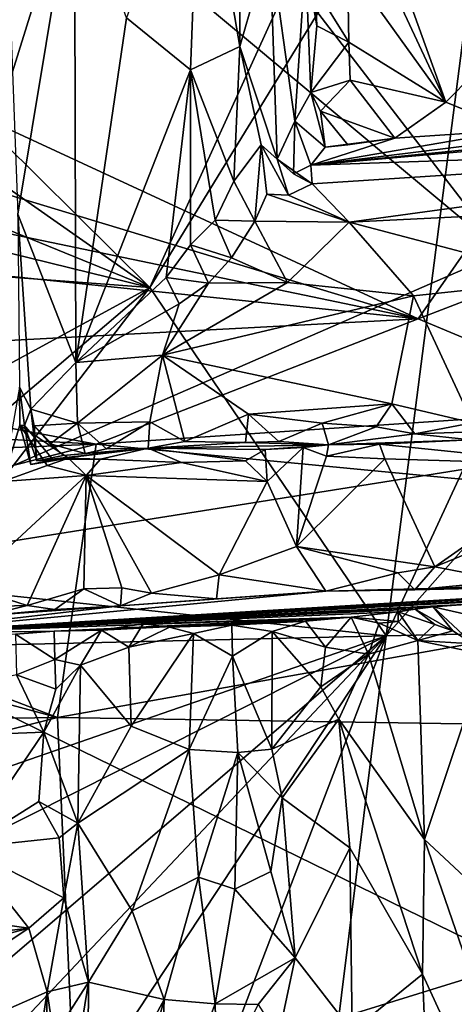
# Model space of a CAD drawing. Units: metres. Extents: x 25.43 to 29.35, y -2.84 to 5.43.
# Drawn here: x 26.19 to 26.64, y 3.76 to 4.8 of the extents above; entities that cross this region are included whole.
import ezdxf

# ---------------------------------------------------------------- set-up
doc = ezdxf.new("R2010")
doc.units = ezdxf.units.M

msp = doc.modelspace()

# ---------------------------------------------------------------- linework, layer by layer
at = {"layer": '1'}
for points in [[(26.774, 5.2882, 11.4218), (26.5307, 4.9989, 11.4314), (26.6931, 4.7687, 11.4392)], [(26.4891, 4.8783, 0.7859), (26.3239, 4.5151, 0.8154), (26.698, 5.1268, 0.7629)], [(26.698, 5.1268, 0.7629), (26.3239, 4.5151, 0.8154), (26.572, 4.1489, 0.8349)], [(26.698, 5.1268, 0.7629), (26.572, 4.1489, 0.8349), (26.9369, 4.9383, 0.78)], [(26.6941, 4.5518, -1.5593), (26.3719, 4.971, -1.5623), (26.6459, 5.0924, -1.5652)], [(26.6941, 4.5518, -1.5593), (25.8944, 4.2033, -1.5484), (26.0889, 5.0568, -1.5597)], [(26.0889, 5.0568, -1.5597), (26.3719, 4.971, -1.5623), (26.6941, 4.5518, -1.5593)], [(26.3768, 5.0106, 11.0268), (26.4186, 4.7684, 11.0769), (26.4193, 5.0426, 11.1112)], [(26.4193, 5.0426, 11.1112), (26.4186, 4.7684, 11.0769), (26.4499, 4.8778, 11.1875)], [(26.3768, 5.0106, 11.0268), (26.2993, 4.7983, 10.9482), (26.3666, 4.7436, 11)], [(26.3768, 5.0106, 11.0268), (26.3666, 4.7436, 11), (26.4186, 4.7684, 11.0769)], [(26.2045, 5.008, 0.7731), (26.0187, 4.8783, 0.7709), (26.0516, 4.7848, 0.784)], [(26.2045, 5.008, 0.7731), (26.0516, 4.7848, 0.784), (26.4891, 4.8783, 0.7859)], [(26.5307, 4.9989, 11.4314), (26.5303, 4.9333, 11.434), (26.6347, 4.7098, 11.4402)], [(26.5307, 4.9989, 11.4314), (26.6347, 4.7098, 11.4402), (26.6931, 4.7687, 11.4392)], [(26.1719, 4.9428, 10.878), (26.1796, 4.7418, 10.8778), (26.2448, 4.951, 10.9239)], [(26.1796, 4.7418, 10.8778), (26.1853, 4.5922, 10.8777), (26.2448, 4.951, 10.9239)], [(26.2448, 4.951, 10.9239), (26.1853, 4.5922, 10.8777), (26.2461, 4.4362, 10.915)], [(26.2993, 4.7983, 10.9482), (26.2448, 4.951, 10.9239), (26.2461, 4.4362, 10.915)], [(26.9369, 4.9383, 0.78), (26.572, 4.1489, 0.8349), (27.1244, 4.7728, 0.7935)], [(26.5303, 4.9333, 11.434), (26.5315, 4.8538, 11.4365), (26.6347, 4.7098, 11.4402)], [(25.8246, 4.8442, 6.9313), (26.9069, 4.9144, 6.9511), (26.6056, 4.4821, 6.3284)], [(26.6056, 4.4821, 6.3284), (26.9069, 4.9144, 6.9511), (26.8093, 4.5604, 6.42)], [(26.4891, 4.8783, 0.7859), (26.0516, 4.7848, 0.784), (26.3239, 4.5151, 0.8154)], [(26.4499, 4.8778, 11.1875), (26.4186, 4.7684, 11.0769), (26.4577, 4.65, 11.1628)], [(26.4499, 4.8778, 11.1875), (26.4577, 4.65, 11.1628), (26.4761, 4.6899, 11.2553)], [(26.4499, 4.8778, 11.1875), (26.4761, 4.6899, 11.2553), (26.4874, 4.8591, 11.4191)], [(26.4874, 4.8591, 11.4191), (26.4761, 4.6899, 11.2553), (26.493, 4.72, 11.414)], [(26.4874, 4.8591, 11.4191), (26.493, 4.72, 11.414), (26.4993, 4.7901, 11.4343)], [(26.4977, 4.8301, 11.4337), (26.4874, 4.8591, 11.4191), (26.4993, 4.7901, 11.4343)], [(26.5315, 4.8538, 11.4365), (26.4977, 4.8301, 11.4337), (26.5328, 4.7729, 11.4387)], [(26.5315, 4.8538, 11.4365), (26.5328, 4.7729, 11.4387), (26.6347, 4.7098, 11.4402)], [(26.6056, 4.4821, 6.3284), (25.7844, 4.7307, 6.7639), (25.8246, 4.8442, 6.9313)], [(26.4977, 4.8301, 11.4337), (26.4993, 4.7901, 11.4343), (26.5328, 4.7729, 11.4387)], [(26.2993, 4.7983, 10.9482), (26.2461, 4.4362, 10.915), (26.3666, 4.7436, 11)], [(26.0586, 4.7009, 0.7897), (26.3239, 4.5151, 0.8154), (26.0516, 4.7848, 0.784)], [(26.4993, 4.7901, 11.4343), (26.493, 4.72, 11.414), (26.5328, 4.7729, 11.4387)], [(26.5328, 4.7729, 11.4387), (26.493, 4.72, 11.414), (26.5344, 4.7328, 11.4392)], [(26.5328, 4.7729, 11.4387), (26.5344, 4.7328, 11.4392), (26.6347, 4.7098, 11.4402)], [(27.1244, 4.7728, 0.7935), (26.572, 4.1489, 0.8349), (27.2954, 4.1652, 0.8298)], [(26.4186, 4.7684, 11.0769), (26.3666, 4.7436, 11), (26.4122, 4.6266, 11.0516)], [(26.4186, 4.7684, 11.0769), (26.4122, 4.6266, 11.0516), (26.441, 4.6649, 11.1168)], [(26.4186, 4.7684, 11.0769), (26.441, 4.6649, 11.1168), (26.4577, 4.65, 11.1628)], [(26.6347, 4.7098, 11.4402), (26.707, 4.6804, 11.4275), (26.6931, 4.7687, 11.4392)], [(26.2461, 4.4362, 10.915), (26.3409, 4.5256, 10.9699), (26.3666, 4.7436, 11)], [(26.3666, 4.7436, 11), (26.3409, 4.5256, 10.9699), (26.3666, 4.5597, 10.9935)], [(26.3666, 4.7436, 11), (26.3666, 4.5597, 10.9935), (26.3926, 4.5858, 11.0208)], [(26.3666, 4.7436, 11), (26.3926, 4.5858, 11.0208), (26.4122, 4.6266, 11.0516)], [(25.8248, 4.6447, 6.6246), (25.7844, 4.7307, 6.7639), (26.6056, 4.4821, 6.3284)], [(26.493, 4.72, 11.414), (26.503, 4.7003, 11.4278), (26.5344, 4.7328, 11.4392)], [(26.5344, 4.7328, 11.4392), (26.503, 4.7003, 11.4278), (26.5814, 4.6718, 11.4318)], [(26.5344, 4.7328, 11.4392), (26.5814, 4.6718, 11.4318), (26.6347, 4.7098, 11.4402)], [(26.493, 4.72, 11.414), (26.4761, 4.6899, 11.2553), (26.5082, 4.6624, 11.3881)], [(26.503, 4.7003, 11.4278), (26.493, 4.72, 11.414), (26.5082, 4.6624, 11.3881)], [(26.6347, 4.7098, 11.4402), (26.5814, 4.6718, 11.4318), (26.707, 4.6804, 11.4275)], [(26.0586, 4.7009, 0.7897), (26.0669, 4.6197, 0.7965), (26.3239, 4.5151, 0.8154)], [(26.503, 4.7003, 11.4278), (26.5082, 4.6624, 11.3881), (26.5319, 4.6648, 11.4202)], [(26.503, 4.7003, 11.4278), (26.5319, 4.6648, 11.4202), (26.5814, 4.6718, 11.4318)], [(26.4761, 4.6899, 11.2553), (26.4577, 4.65, 11.1628), (26.4748, 4.6345, 11.2029)], [(26.4761, 4.6899, 11.2553), (26.4748, 4.6345, 11.2029), (26.4931, 4.6435, 11.2692)], [(26.4761, 4.6899, 11.2553), (26.4931, 4.6435, 11.2692), (26.5082, 4.6624, 11.3881)], [(26.8881, 4.6827, 11.4178), (26.4931, 4.6435, 11.2692), (26.9535, 4.6846, 11.4152)], [(26.9535, 4.6846, 11.4152), (26.4931, 4.6435, 11.2692), (27.1309, 4.6654, 11.2022)], [(26.7928, 4.6808, 11.4235), (26.4931, 4.6435, 11.2692), (26.8881, 4.6827, 11.4178)], [(26.707, 4.6804, 11.4275), (26.4931, 4.6435, 11.2692), (26.7928, 4.6808, 11.4235)], [(26.5814, 4.6718, 11.4318), (26.4931, 4.6435, 11.2692), (26.707, 4.6804, 11.4275)], [(26.5814, 4.6718, 11.4318), (26.5082, 4.6624, 11.3881), (26.4931, 4.6435, 11.2692)], [(26.5319, 4.6648, 11.4202), (26.5082, 4.6624, 11.3881), (26.5814, 4.6718, 11.4318)], [(26.441, 4.6649, 11.1168), (26.4122, 4.6266, 11.0516), (26.4343, 4.5846, 11.0598)], [(26.441, 4.6649, 11.1168), (26.4343, 4.5846, 11.0598), (26.4467, 4.6131, 11.1115)], [(26.4577, 4.65, 11.1628), (26.441, 4.6649, 11.1168), (26.4694, 4.6121, 11.1311)], [(26.4694, 4.6121, 11.1311), (26.441, 4.6649, 11.1168), (26.4467, 4.6131, 11.1115)], [(26.4931, 4.6435, 11.2692), (26.4945, 4.6238, 11.1677), (27.1309, 4.6654, 11.2022)], [(26.4945, 4.6238, 11.1677), (26.5331, 4.5838, 11.0596), (27.1309, 4.6654, 11.2022)], [(27.1309, 4.6654, 11.2022), (26.5331, 4.5838, 11.0596), (26.7762, 4.5955, 11.0597)], [(26.4577, 4.65, 11.1628), (26.4694, 4.6121, 11.1311), (26.4945, 4.6238, 11.1677)], [(26.4748, 4.6345, 11.2029), (26.4577, 4.65, 11.1628), (26.4945, 4.6238, 11.1677)], [(25.7992, 4.5663, 6.5135), (25.8248, 4.6447, 6.6246), (26.6056, 4.4821, 6.3284)], [(26.4748, 4.6345, 11.2029), (26.4945, 4.6238, 11.1677), (26.4931, 4.6435, 11.2692)], [(27.973, 3.186, -1.5527), (25.8944, 4.2033, -1.5484), (28.5576, 4.6267, -1.576)], [(25.8944, 4.2033, -1.5484), (26.6941, 4.5518, -1.5593), (28.5576, 4.6267, -1.576)], [(26.4122, 4.6266, 11.0516), (26.3926, 4.5858, 11.0208), (26.4343, 4.5846, 11.0598)], [(26.0669, 4.6197, 0.7965), (26.0702, 4.5773, 0.8004), (26.3239, 4.5151, 0.8154)], [(26.4694, 4.6121, 11.1311), (26.5331, 4.5838, 11.0596), (26.4945, 4.6238, 11.1677)], [(26.4467, 4.6131, 11.1115), (26.4343, 4.5846, 11.0598), (26.5331, 4.5838, 11.0596)], [(26.4467, 4.6131, 11.1115), (26.5331, 4.5838, 11.0596), (26.4694, 4.6121, 11.1311)], [(26.7762, 4.5955, 11.0597), (26.5331, 4.5838, 11.0596), (26.7619, 4.5234, 10.9728)], [(26.1853, 4.5922, 10.8777), (26.187, 4.4101, 10.7297), (26.1989, 4.387, 10.8803)], [(26.1989, 4.387, 10.8803), (26.2461, 4.4362, 10.915), (26.1853, 4.5922, 10.8777)], [(26.3926, 4.5858, 11.0208), (26.3666, 4.5597, 10.9935), (26.4095, 4.5463, 11.0157)], [(26.3926, 4.5858, 11.0208), (26.4095, 4.5463, 11.0157), (26.4343, 4.5846, 11.0598)], [(26.4095, 4.5463, 11.0157), (26.4685, 4.5201, 10.9835), (26.4343, 4.5846, 11.0598)], [(26.4343, 4.5846, 11.0598), (26.4685, 4.5201, 10.9835), (26.5331, 4.5838, 11.0596)], [(26.0702, 4.5773, 0.8004), (26.0743, 4.5335, 0.8049), (26.3239, 4.5151, 0.8154)], [(26.4685, 4.5201, 10.9835), (26.6009, 4.5061, 10.965), (26.5331, 4.5838, 11.0596)], [(26.6009, 4.5061, 10.965), (26.7619, 4.5234, 10.9728), (26.5331, 4.5838, 11.0596)], [(25.7912, 4.4389, 6.3271), (25.7992, 4.5663, 6.5135), (26.6056, 4.4821, 6.3284)], [(26.3409, 4.5256, 10.9699), (26.3855, 4.5195, 10.9884), (26.3666, 4.5597, 10.9935)], [(26.3666, 4.5597, 10.9935), (26.3855, 4.5195, 10.9884), (26.4095, 4.5463, 11.0157)], [(26.8302, 4.3882, 6.1954), (26.6056, 4.4821, 6.3284), (26.8093, 4.5604, 6.42)], [(26.4095, 4.5463, 11.0157), (26.3855, 4.5195, 10.9884), (26.4685, 4.5201, 10.9835)], [(26.0743, 4.5335, 0.8049), (26.0626, 4.3729, 0.8118), (26.3239, 4.5151, 0.8154)], [(26.2461, 4.4362, 10.915), (26.3546, 4.498, 10.9662), (26.3409, 4.5256, 10.9699)], [(26.3409, 4.5256, 10.9699), (26.3546, 4.498, 10.9662), (26.3855, 4.5195, 10.9884)], [(26.6009, 4.5061, 10.965), (26.6629, 4.3728, 10.8991), (26.7619, 4.5234, 10.9728)], [(26.0626, 4.3729, 0.8118), (26.071, 4.2995, 0.8169), (26.3239, 4.5151, 0.8154)], [(26.071, 4.2995, 0.8169), (26.0829, 4.2011, 0.8219), (26.3239, 4.5151, 0.8154)], [(26.0829, 4.2011, 0.8219), (26.572, 4.1489, 0.8349), (26.3239, 4.5151, 0.8154)], [(26.3855, 4.5195, 10.9884), (26.3373, 4.444, 10.9394), (26.4685, 4.5201, 10.9835)], [(26.4685, 4.5201, 10.9835), (26.3373, 4.444, 10.9394), (26.6009, 4.5061, 10.965)], [(26.3546, 4.498, 10.9662), (26.3373, 4.444, 10.9394), (26.3855, 4.5195, 10.9884)], [(26.3373, 4.444, 10.9394), (26.5781, 4.3926, 10.9152), (26.6009, 4.5061, 10.965)], [(26.6009, 4.5061, 10.965), (26.5781, 4.3926, 10.9152), (26.6629, 4.3728, 10.8991)], [(26.2461, 4.4362, 10.915), (26.3373, 4.444, 10.9394), (26.3546, 4.498, 10.9662)], [(25.7912, 4.4389, 6.3271), (26.6056, 4.4821, 6.3284), (26.2676, 4.3505, 6.1757)], [(26.2676, 4.3505, 6.1757), (26.6056, 4.4821, 6.3284), (26.8302, 4.3882, 6.1954)], [(26.2461, 4.4362, 10.915), (26.2479, 4.3724, 10.9107), (26.3373, 4.444, 10.9394)], [(26.2479, 4.3724, 10.9107), (26.3239, 4.374, 10.9143), (26.3373, 4.444, 10.9394)], [(26.3373, 4.444, 10.9394), (26.3239, 4.374, 10.9143), (26.3606, 4.3533, 10.8961)], [(26.3373, 4.444, 10.9394), (26.3606, 4.3533, 10.8961), (26.4274, 4.3818, 10.9147)], [(26.3373, 4.444, 10.9394), (26.4274, 4.3818, 10.9147), (26.5781, 4.3926, 10.9152)], [(25.8106, 4.3756, 6.2386), (25.7912, 4.4389, 6.3271), (26.2676, 4.3505, 6.1757)], [(26.2461, 4.4362, 10.915), (26.1989, 4.387, 10.8803), (26.2479, 4.3724, 10.9107)], [(26.187, 4.4101, 10.7297), (26.1696, 4.311, 10.7166), (26.1874, 4.3702, 10.729)], [(26.1922, 4.3701, 10.7724), (26.187, 4.4101, 10.7297), (26.1874, 4.3702, 10.729)], [(26.1989, 4.387, 10.8803), (26.187, 4.4101, 10.7297), (26.1922, 4.3701, 10.7724)], [(26.2676, 4.3505, 6.1757), (26.8302, 4.3882, 6.1954), (27.2878, 4.2526, 6.0204)], [(26.4274, 4.3818, 10.9147), (26.5049, 4.3723, 10.9076), (26.5781, 4.3926, 10.9152)], [(26.5781, 4.3926, 10.9152), (26.5049, 4.3723, 10.9076), (26.5617, 4.3686, 10.9017)], [(26.5781, 4.3926, 10.9152), (26.5617, 4.3686, 10.9017), (26.6023, 4.3614, 10.8806)], [(26.5781, 4.3926, 10.9152), (26.6023, 4.3614, 10.8806), (26.6629, 4.3728, 10.8991)], [(26.1989, 4.387, 10.8803), (26.1922, 4.3701, 10.7724), (26.2052, 4.3328, 10.8059)], [(26.2025, 4.3697, 10.882), (26.1989, 4.387, 10.8803), (26.2052, 4.3328, 10.8059)], [(26.1989, 4.387, 10.8803), (26.2025, 4.3697, 10.882), (26.2479, 4.3724, 10.9107)], [(26.3606, 4.3533, 10.8961), (26.4243, 4.352, 10.886), (26.4274, 4.3818, 10.9147)], [(26.4274, 4.3818, 10.9147), (26.4243, 4.352, 10.886), (26.4595, 4.3531, 10.8801)], [(26.4274, 4.3818, 10.9147), (26.4595, 4.3531, 10.8801), (26.5049, 4.3723, 10.9076)], [(25.8109, 4.3319, 6.185), (25.8106, 4.3756, 6.2386), (26.2676, 4.3505, 6.1757)], [(26.1874, 4.3702, 10.729), (26.1696, 4.311, 10.7166), (26.216, 4.3278, 10.7282)], [(26.199, 4.3289, 10.7533), (26.1874, 4.3702, 10.729), (26.2386, 4.3356, 10.7429)], [(26.199, 4.3289, 10.7533), (26.1922, 4.3701, 10.7724), (26.1874, 4.3702, 10.729)], [(26.1874, 4.3702, 10.729), (26.216, 4.3278, 10.7282), (26.2386, 4.3356, 10.7429)], [(26.1922, 4.3701, 10.7724), (26.199, 4.3289, 10.7533), (26.222, 4.3344, 10.7698)], [(26.2052, 4.3328, 10.8059), (26.1922, 4.3701, 10.7724), (26.222, 4.3344, 10.7698)], [(26.2025, 4.3697, 10.882), (26.2192, 4.3507, 10.8982), (26.2479, 4.3724, 10.9107)], [(26.2025, 4.3697, 10.882), (26.2052, 4.3328, 10.8059), (26.233, 4.3383, 10.8575)], [(26.2192, 4.3507, 10.8982), (26.2025, 4.3697, 10.882), (26.233, 4.3383, 10.8575)], [(26.2479, 4.3724, 10.9107), (26.2192, 4.3507, 10.8982), (26.2558, 4.3407, 10.8748)], [(26.2479, 4.3724, 10.9107), (26.2784, 4.3453, 10.8911), (26.3239, 4.374, 10.9143)], [(26.2479, 4.3724, 10.9107), (26.2558, 4.3407, 10.8748), (26.2784, 4.3453, 10.8911)], [(26.2784, 4.3453, 10.8911), (26.322, 4.346, 10.8502), (26.3239, 4.374, 10.9143)], [(26.3239, 4.374, 10.9143), (26.322, 4.346, 10.8502), (26.3606, 4.3533, 10.8961)], [(26.5049, 4.3723, 10.9076), (26.4595, 4.3531, 10.8801), (26.5115, 4.3496, 10.7864)], [(26.5049, 4.3723, 10.9076), (26.5115, 4.3496, 10.7864), (26.5617, 4.3686, 10.9017)], [(26.5617, 4.3686, 10.9017), (26.5115, 4.3496, 10.7864), (26.6023, 4.3614, 10.8806)], [(26.6629, 4.3728, 10.8991), (26.6023, 4.3614, 10.8806), (26.7047, 4.3646, 10.8546)], [(26.6023, 4.3614, 10.8806), (26.5115, 4.3496, 10.7864), (26.6607, 4.355, 10.7335)], [(26.6023, 4.3614, 10.8806), (26.6607, 4.355, 10.7335), (26.7047, 4.3646, 10.8546)], [(25.7934, 4.2287, 6.0687), (25.8109, 4.3319, 6.185), (26.2676, 4.3505, 6.1757)], [(26.2269, 4.0631, 5.8941), (25.7934, 4.2287, 6.0687), (26.2676, 4.3505, 6.1757)], [(26.2192, 4.3507, 10.8982), (26.233, 4.3383, 10.8575), (26.2558, 4.3407, 10.8748)], [(26.2269, 4.0631, 5.8941), (26.2676, 4.3505, 6.1757), (27.2878, 4.2526, 6.0204)], [(26.3606, 4.3533, 10.8961), (26.322, 4.346, 10.8502), (26.4243, 4.352, 10.886)], [(26.4243, 4.352, 10.886), (26.322, 4.346, 10.8502), (26.5115, 4.3496, 10.7864)], [(26.322, 4.346, 10.8502), (26.4451, 4.3449, 10.7419), (26.5115, 4.3496, 10.7864)], [(26.4595, 4.3531, 10.8801), (26.4243, 4.352, 10.886), (26.5115, 4.3496, 10.7864)], [(26.5115, 4.3496, 10.7864), (26.4451, 4.3449, 10.7419), (26.485, 4.347, 10.7406)], [(26.4451, 4.3449, 10.7419), (26.4472, 4.3113, 10.7194), (26.485, 4.347, 10.7406)], [(26.4472, 4.3113, 10.7194), (26.4781, 4.243, 10.7171), (26.485, 4.347, 10.7406)], [(26.485, 4.347, 10.7406), (26.4781, 4.243, 10.7171), (26.5096, 4.3379, 10.7255)], [(26.5115, 4.3496, 10.7864), (26.485, 4.347, 10.7406), (26.5096, 4.3379, 10.7255)], [(26.5115, 4.3496, 10.7864), (26.5096, 4.3379, 10.7255), (26.5651, 4.3505, 10.7397)], [(26.5651, 4.3505, 10.7397), (26.5096, 4.3379, 10.7255), (26.5706, 4.3348, 10.7228)], [(26.5115, 4.3496, 10.7864), (26.5651, 4.3505, 10.7397), (26.6607, 4.355, 10.7335)], [(26.5651, 4.3505, 10.7397), (26.7762, 4.3285, 10.7208), (26.6607, 4.355, 10.7335)], [(26.5651, 4.3505, 10.7397), (26.5706, 4.3348, 10.7228), (26.7762, 4.3285, 10.7208)], [(26.233, 4.3383, 10.8575), (26.2052, 4.3328, 10.8059), (26.322, 4.346, 10.8502)], [(26.2052, 4.3328, 10.8059), (26.222, 4.3344, 10.7698), (26.322, 4.346, 10.8502)], [(26.222, 4.3344, 10.7698), (26.2722, 4.3345, 10.7345), (26.322, 4.346, 10.8502)], [(26.2558, 4.3407, 10.8748), (26.233, 4.3383, 10.8575), (26.322, 4.346, 10.8502)], [(26.2784, 4.3453, 10.8911), (26.2558, 4.3407, 10.8748), (26.322, 4.346, 10.8502)], [(26.2722, 4.3345, 10.7345), (26.3573, 4.3312, 10.7261), (26.322, 4.346, 10.8502)], [(26.322, 4.346, 10.8502), (26.3573, 4.3312, 10.7261), (26.4244, 4.3328, 10.7249)], [(26.322, 4.346, 10.8502), (26.4244, 4.3328, 10.7249), (26.4451, 4.3449, 10.7419)], [(26.4451, 4.3449, 10.7419), (26.4244, 4.3328, 10.7249), (26.4472, 4.3113, 10.7194)], [(26.5096, 4.3379, 10.7255), (26.4781, 4.243, 10.7171), (26.5706, 4.3348, 10.7228)], [(26.216, 4.3278, 10.7282), (26.1696, 4.311, 10.7166), (26.2571, 4.3174, 10.7237)], [(26.2386, 4.3356, 10.7429), (26.222, 4.3344, 10.7698), (26.199, 4.3289, 10.7533)], [(26.2386, 4.3356, 10.7429), (26.216, 4.3278, 10.7282), (26.2571, 4.3174, 10.7237)], [(26.222, 4.3344, 10.7698), (26.2386, 4.3356, 10.7429), (26.2722, 4.3345, 10.7345)], [(26.2386, 4.3356, 10.7429), (26.2571, 4.3174, 10.7237), (26.2722, 4.3345, 10.7345)], [(26.2722, 4.3345, 10.7345), (26.2571, 4.3174, 10.7237), (26.3573, 4.3312, 10.7261)], [(26.3573, 4.3312, 10.7261), (26.2571, 4.3174, 10.7237), (26.4472, 4.3113, 10.7194)], [(26.3573, 4.3312, 10.7261), (26.4472, 4.3113, 10.7194), (26.4244, 4.3328, 10.7249)], [(26.5706, 4.3348, 10.7228), (26.4781, 4.243, 10.7171), (26.6231, 4.2213, 10.7143)], [(26.5706, 4.3348, 10.7228), (26.6231, 4.2213, 10.7143), (26.7762, 4.3285, 10.7208)], [(26.7762, 4.3285, 10.7208), (26.6231, 4.2213, 10.7143), (26.7195, 4.261, 10.7174)], [(26.1312, 4.2013, 10.7154), (26.1949, 4.1808, 10.7057), (26.2571, 4.3174, 10.7237)], [(26.1696, 4.311, 10.7166), (26.1312, 4.2013, 10.7154), (26.2571, 4.3174, 10.7237)], [(26.2571, 4.3174, 10.7237), (26.1949, 4.1808, 10.7057), (26.2545, 4.1984, 10.7161)], [(26.2571, 4.3174, 10.7237), (26.2545, 4.1984, 10.7161), (26.2946, 4.1995, 10.7159)], [(26.2571, 4.3174, 10.7237), (26.2946, 4.1995, 10.7159), (26.3257, 4.1939, 10.7102)], [(26.2571, 4.3174, 10.7237), (26.3257, 4.1939, 10.7102), (26.3966, 4.213, 10.7159)], [(26.2571, 4.3174, 10.7237), (26.3966, 4.213, 10.7159), (26.4472, 4.3113, 10.7194)], [(26.4472, 4.3113, 10.7194), (26.3966, 4.213, 10.7159), (26.4781, 4.243, 10.7171)], [(26.7195, 4.261, 10.7174), (26.6231, 4.2213, 10.7143), (26.6996, 4.2067, 10.7074)], [(27.4794, 4.0434, 5.8182), (26.2269, 4.0631, 5.8941), (27.2878, 4.2526, 6.0204)], [(26.3966, 4.213, 10.7159), (26.5089, 4.1959, 10.7066), (26.4781, 4.243, 10.7171)], [(26.4781, 4.243, 10.7171), (26.5089, 4.1959, 10.7066), (26.5845, 4.2151, 10.7155)], [(26.4781, 4.243, 10.7171), (26.5845, 4.2151, 10.7155), (26.6231, 4.2213, 10.7143)], [(26.2269, 4.0631, 5.8941), (25.816, 4.1741, 6.016), (25.7934, 4.2287, 6.0687)], [(26.3966, 4.213, 10.7159), (26.3257, 4.1939, 10.7102), (26.3938, 4.188, 10.6989)], [(26.3966, 4.213, 10.7159), (26.3938, 4.188, 10.6989), (26.5089, 4.1959, 10.7066)], [(26.5845, 4.2151, 10.7155), (26.5089, 4.1959, 10.7066), (26.6021, 4.1972, 10.6776)], [(26.5845, 4.2151, 10.7155), (26.6021, 4.1972, 10.6776), (26.6231, 4.2213, 10.7143)], [(26.6231, 4.2213, 10.7143), (26.6021, 4.1972, 10.6776), (26.6996, 4.2067, 10.7074)], [(26.1031, 3.078, -1.5369), (25.8944, 4.2033, -1.5484), (27.973, 3.186, -1.5527)], [(26.5089, 4.1959, 10.7066), (26.0404, 4.1512, 10.2123), (26.9068, 4.2032, 10.2228)], [(26.0404, 4.1512, 10.2123), (26.8597, 4.1988, 10.1528), (26.9068, 4.2032, 10.2228)], [(26.0829, 4.2011, 0.8219), (26.094, 4.1379, 0.8252), (26.572, 4.1489, 0.8349)], [(26.1312, 4.2013, 10.7154), (26.1547, 4.1797, 10.7062), (26.1949, 4.1808, 10.7057)], [(26.5089, 4.1959, 10.7066), (26.9068, 4.2032, 10.2228), (26.9863, 4.2083, 10.2171)], [(26.5089, 4.1959, 10.7066), (26.9863, 4.2083, 10.2171), (27.0617, 4.2079, 10.2329)], [(26.6021, 4.1972, 10.6776), (26.5089, 4.1959, 10.7066), (27.0617, 4.2079, 10.2329)], [(26.7253, 4.2043, 10.6915), (26.6021, 4.1972, 10.6776), (27.0617, 4.2079, 10.2329)], [(26.6021, 4.1972, 10.6776), (26.7253, 4.2043, 10.6915), (26.6996, 4.2067, 10.7074)], [(26.0404, 4.1512, 10.2123), (26.794, 4.1951, 10.1007), (26.8597, 4.1988, 10.1528)], [(26.2932, 4.1803, 10.6793), (26.0404, 4.1512, 10.2123), (26.5089, 4.1959, 10.7066)], [(26.0404, 4.1512, 10.2123), (26.7406, 4.19, 10.0352), (26.794, 4.1951, 10.1007)], [(26.1949, 4.1808, 10.7057), (26.2242, 4.1765, 10.6828), (26.2545, 4.1984, 10.7161)], [(26.2545, 4.1984, 10.7161), (26.2242, 4.1765, 10.6828), (26.2932, 4.1803, 10.6793)], [(26.2545, 4.1984, 10.7161), (26.2932, 4.1803, 10.6793), (26.2946, 4.1995, 10.7159)], [(26.2946, 4.1995, 10.7159), (26.2932, 4.1803, 10.6793), (26.3257, 4.1939, 10.7102)], [(26.3938, 4.188, 10.6989), (26.2932, 4.1803, 10.6793), (26.5089, 4.1959, 10.7066)], [(26.3257, 4.1939, 10.7102), (26.2932, 4.1803, 10.6793), (26.3938, 4.188, 10.6989)], [(26.0404, 4.1512, 10.2123), (26.6835, 4.1857, 9.9744), (26.7406, 4.19, 10.0352)], [(26.6835, 4.1857, 9.9744), (26.0404, 4.1512, 10.2123), (26.6603, 4.1823, 9.921)], [(26.0404, 4.1512, 10.2123), (26.6215, 4.1795, 9.8725), (26.6603, 4.1823, 9.921)], [(26.1547, 4.1797, 10.7062), (26.153, 4.1704, 10.6206), (26.1949, 4.1808, 10.7057)], [(26.1949, 4.1808, 10.7057), (26.153, 4.1704, 10.6206), (26.2242, 4.1765, 10.6828)], [(26.6603, 4.1823, 9.921), (26.6215, 4.1795, 9.8725), (26.6615, 4.1703, 9.8807)], [(25.796, 4.0567, 5.9071), (25.816, 4.1741, 6.016), (26.2269, 4.0631, 5.8941)], [(26.153, 4.1704, 10.6206), (26.0404, 4.1512, 10.2123), (26.2932, 4.1803, 10.6793)], [(26.0404, 4.1512, 10.2123), (26.6027, 4.1768, 9.8243), (26.6215, 4.1795, 9.8725)], [(26.0404, 4.1512, 10.2123), (26.5846, 4.174, 9.7759), (26.6027, 4.1768, 9.8243)], [(26.0404, 4.1512, 10.2123), (26.5354, 4.1687, 9.6765), (26.5846, 4.174, 9.7759)], [(26.153, 4.1704, 10.6206), (26.2932, 4.1803, 10.6793), (26.2242, 4.1765, 10.6828)], [(26.5846, 4.174, 9.7759), (26.5354, 4.1687, 9.6765), (26.5848, 4.1641, 9.736)], [(26.6027, 4.1768, 9.8243), (26.5846, 4.174, 9.7759), (26.6232, 4.1608, 9.7888)], [(26.5846, 4.174, 9.7759), (26.5848, 4.1641, 9.736), (26.6054, 4.1442, 9.7463)], [(26.5846, 4.174, 9.7759), (26.6054, 4.1442, 9.7463), (26.6232, 4.1608, 9.7888)], [(26.6215, 4.1795, 9.8725), (26.6027, 4.1768, 9.8243), (26.6421, 4.1543, 9.8185)], [(26.6027, 4.1768, 9.8243), (26.6232, 4.1608, 9.7888), (26.6421, 4.1543, 9.8185)], [(26.6215, 4.1795, 9.8725), (26.6421, 4.1543, 9.8185), (26.6632, 4.1406, 9.8525)], [(26.6615, 4.1703, 9.8807), (26.6215, 4.1795, 9.8725), (26.6632, 4.1406, 9.8525)], [(26.0404, 4.1512, 10.2123), (26.2234, 4.154, 9.8262), (26.5354, 4.1687, 9.6765)], [(26.2234, 4.154, 9.8262), (26.273, 4.1548, 9.771), (26.5354, 4.1687, 9.6765)], [(26.5354, 4.1687, 9.6765), (26.273, 4.1548, 9.771), (26.3169, 4.1617, 9.7387)], [(26.273, 4.1548, 9.771), (26.3017, 4.137, 9.6944), (26.3169, 4.1617, 9.7387)], [(26.3169, 4.1617, 9.7387), (26.3017, 4.137, 9.6944), (26.3445, 4.158, 9.6801)], [(26.3445, 4.158, 9.6801), (26.5354, 4.1687, 9.6765), (26.3169, 4.1617, 9.7387)], [(26.572, 4.1489, 0.8349), (26.3444, 2.317, 0.8837), (27.2954, 4.1652, 0.8298)], [(27.2954, 4.1652, 0.8298), (26.3444, 2.317, 0.8837), (28.1794, 2.9776, 0.8693)], [(26.5354, 4.1687, 9.6765), (26.3445, 4.158, 9.6801), (26.4873, 4.1644, 9.6328)], [(26.4873, 4.1644, 9.6328), (26.3445, 4.158, 9.6801), (26.41, 4.1603, 9.6375)], [(26.3445, 4.158, 9.6801), (26.3699, 4.1515, 9.6444), (26.41, 4.1603, 9.6375)], [(26.41, 4.1603, 9.6375), (26.3699, 4.1515, 9.6444), (26.4108, 4.1277, 9.6078)], [(26.4873, 4.1644, 9.6328), (26.41, 4.1603, 9.6375), (26.4523, 4.1534, 9.6118)], [(26.41, 4.1603, 9.6375), (26.4108, 4.1277, 9.6078), (26.4523, 4.1534, 9.6118)], [(26.4873, 4.1644, 9.6328), (26.4523, 4.1534, 9.6118), (26.5084, 4.137, 9.6061)], [(26.5354, 4.1687, 9.6765), (26.4873, 4.1644, 9.6328), (26.5084, 4.137, 9.6061)], [(26.5354, 4.1687, 9.6765), (26.5084, 4.137, 9.6061), (26.5536, 4.1298, 9.6439)], [(26.5354, 4.1687, 9.6765), (26.5647, 4.1621, 9.6885), (26.5848, 4.1641, 9.736)], [(26.5647, 4.1621, 9.6885), (26.5354, 4.1687, 9.6765), (26.5536, 4.1298, 9.6439)], [(26.5647, 4.1621, 9.6885), (26.5536, 4.1298, 9.6439), (26.6054, 4.1442, 9.7463)], [(26.5848, 4.1641, 9.736), (26.5647, 4.1621, 9.6885), (26.6054, 4.1442, 9.7463)], [(26.6421, 4.1543, 9.8185), (26.6232, 4.1608, 9.7888), (26.6054, 4.1442, 9.7463)], [(26.1828, 4.1508, 9.8272), (26.2234, 4.154, 9.8262), (26.0404, 4.1512, 10.2123)], [(26.2234, 4.154, 9.8262), (26.1828, 4.1508, 9.8272), (26.2241, 4.124, 9.7986)], [(26.1828, 4.1508, 9.8272), (26.1837, 4.1081, 9.8086), (26.2241, 4.124, 9.7986)], [(26.2234, 4.154, 9.8262), (26.2241, 4.124, 9.7986), (26.273, 4.1548, 9.771)], [(26.273, 4.1548, 9.771), (26.2241, 4.124, 9.7986), (26.251, 4.1181, 9.7709)], [(26.273, 4.1548, 9.771), (26.251, 4.1181, 9.7709), (26.3017, 4.137, 9.6944)], [(26.3445, 4.158, 9.6801), (26.3017, 4.137, 9.6944), (26.3699, 4.1515, 9.6444)], [(26.3017, 4.137, 9.6944), (26.3043, 4.054, 9.6831), (26.3699, 4.1515, 9.6444)], [(26.3043, 4.054, 9.6831), (26.3651, 4.0294, 9.6048), (26.3699, 4.1515, 9.6444)], [(26.3699, 4.1515, 9.6444), (26.3651, 4.0294, 9.6048), (26.4108, 4.1277, 9.6078)], [(26.4523, 4.1534, 9.6118), (26.4108, 4.1277, 9.6078), (26.452, 4.0298, 9.5416)], [(26.4523, 4.1534, 9.6118), (26.452, 4.0298, 9.5416), (26.5035, 4.0955, 9.5891)], [(26.4523, 4.1534, 9.6118), (26.5035, 4.0955, 9.5891), (26.5084, 4.137, 9.6061)], [(26.6421, 4.1543, 9.8185), (26.6054, 4.1442, 9.7463), (26.6632, 4.1406, 9.8525)], [(26.0885, 3.6366, 0.8385), (26.1322, 3.485, 0.8475), (26.572, 4.1489, 0.8349)], [(26.1205, 3.7619, 0.8385), (26.0885, 3.6366, 0.8385), (26.572, 4.1489, 0.8349)], [(26.093, 3.983, 0.8291), (26.1025, 3.9124, 0.8289), (26.572, 4.1489, 0.8349)], [(26.094, 4.1379, 0.8252), (26.093, 3.983, 0.8291), (26.572, 4.1489, 0.8349)], [(26.572, 4.1489, 0.8349), (26.1025, 3.9124, 0.8289), (26.1205, 3.7619, 0.8385)], [(26.572, 4.1489, 0.8349), (26.1322, 3.485, 0.8475), (26.2482, 3.3013, 0.8558)], [(26.572, 4.1489, 0.8349), (26.2482, 3.3013, 0.8558), (26.3444, 2.317, 0.8837)], [(26.6123, 3.935, 9.6491), (26.6054, 4.1442, 9.7463), (26.5536, 4.1298, 9.6439)], [(26.6054, 4.1442, 9.7463), (26.6123, 3.935, 9.6491), (26.6772, 4.1289, 9.8695)], [(26.6632, 4.1406, 9.8525), (26.6054, 4.1442, 9.7463), (26.6772, 4.1289, 9.8695)], [(26.251, 4.1181, 9.7709), (26.3043, 4.054, 9.6831), (26.3017, 4.137, 9.6944)], [(26.5084, 4.137, 9.6061), (26.5035, 4.0955, 9.5891), (26.5536, 4.1298, 9.6439)], [(26.5035, 4.0955, 9.5891), (26.5223, 4.0612, 9.5836), (26.5536, 4.1298, 9.6439)], [(26.5536, 4.1298, 9.6439), (26.5223, 4.0612, 9.5836), (26.6123, 3.935, 9.6491)], [(26.6772, 4.1289, 9.8695), (26.6123, 3.935, 9.6491), (26.7793, 3.7791, 9.9201)], [(26.2241, 4.124, 9.7986), (26.1837, 4.1081, 9.8086), (26.2252, 4.0928, 9.7962)], [(26.2241, 4.124, 9.7986), (26.2252, 4.0928, 9.7962), (26.251, 4.1181, 9.7709)], [(26.4108, 4.1277, 9.6078), (26.3651, 4.0294, 9.6048), (26.4163, 4.0262, 9.5502)], [(26.4108, 4.1277, 9.6078), (26.4163, 4.0262, 9.5502), (26.452, 4.0298, 9.5416)], [(25.852, 4.0337, 9.8062), (26.2124, 4.0477, 9.8061), (26.1837, 4.1081, 9.8086)], [(26.1837, 4.1081, 9.8086), (26.2124, 4.0477, 9.8061), (26.2252, 4.0928, 9.7962)], [(26.2124, 4.0477, 9.8061), (26.2483, 3.9522, 9.7586), (26.251, 4.1181, 9.7709)], [(26.2252, 4.0928, 9.7962), (26.2124, 4.0477, 9.8061), (26.251, 4.1181, 9.7709)], [(26.251, 4.1181, 9.7709), (26.2483, 3.9522, 9.7586), (26.3043, 4.054, 9.6831)], [(26.452, 4.0298, 9.5416), (26.5223, 4.0612, 9.5836), (26.5035, 4.0955, 9.5891)], [(25.8125, 3.9576, 5.8179), (25.796, 4.0567, 5.9071), (26.2269, 4.0631, 5.8941)], [(25.8125, 3.9576, 5.8179), (26.2269, 4.0631, 5.8941), (26.2448, 3.6609, 5.578)], [(26.2448, 3.6609, 5.578), (26.2269, 4.0631, 5.8941), (27.4794, 4.0434, 5.8182)], [(26.452, 4.0298, 9.5416), (26.4628, 3.9787, 9.5111), (26.5223, 4.0612, 9.5836)], [(26.5223, 4.0612, 9.5836), (26.4628, 3.9787, 9.5111), (26.5341, 3.9262, 9.5293)], [(26.5341, 3.9262, 9.5293), (26.6102, 3.7934, 9.5789), (26.5223, 4.0612, 9.5836)], [(26.5223, 4.0612, 9.5836), (26.6102, 3.7934, 9.5789), (26.6123, 3.935, 9.6491)], [(25.852, 4.0337, 9.8062), (26.13, 3.9263, 9.7976), (26.2124, 4.0477, 9.8061)], [(26.2124, 4.0477, 9.8061), (26.13, 3.9263, 9.7976), (26.2074, 3.9748, 9.8022)], [(26.2124, 4.0477, 9.8061), (26.2074, 3.9748, 9.8022), (26.2483, 3.9522, 9.7586)], [(26.3043, 4.054, 9.6831), (26.2483, 3.9522, 9.7586), (26.3651, 4.0294, 9.6048)], [(26.2448, 3.6609, 5.578), (27.4794, 4.0434, 5.8182), (28.1429, 3.9493, 5.7108)], [(26.3651, 4.0294, 9.6048), (26.2483, 3.9522, 9.7586), (26.3052, 3.8599, 9.6353)], [(26.3651, 4.0294, 9.6048), (26.3052, 3.8599, 9.6353), (26.3751, 3.8953, 9.5139)], [(26.3651, 4.0294, 9.6048), (26.3751, 3.8953, 9.5139), (26.4163, 4.0262, 9.5502)], [(26.4163, 4.0262, 9.5502), (26.3751, 3.8953, 9.5139), (26.413, 3.8828, 9.4708)], [(26.4163, 4.0262, 9.5502), (26.413, 3.8828, 9.4708), (26.4511, 3.9013, 9.4707)], [(26.452, 4.0298, 9.5416), (26.4163, 4.0262, 9.5502), (26.4628, 3.9787, 9.5111)], [(26.4628, 3.9787, 9.5111), (26.4163, 4.0262, 9.5502), (26.4511, 3.9013, 9.4707)], [(26.2074, 3.9748, 9.8022), (26.13, 3.9263, 9.7976), (26.2287, 3.9368, 9.7838)], [(26.2074, 3.9748, 9.8022), (26.2287, 3.9368, 9.7838), (26.2483, 3.9522, 9.7586)], [(26.4628, 3.9787, 9.5111), (26.4511, 3.9013, 9.4707), (26.4766, 3.8107, 9.4276)], [(26.4628, 3.9787, 9.5111), (26.4766, 3.8107, 9.4276), (26.5341, 3.9262, 9.5293)], [(25.802, 3.8266, 5.7171), (25.8125, 3.9576, 5.8179), (26.2448, 3.6609, 5.578)], [(26.2483, 3.9522, 9.7586), (26.2287, 3.9368, 9.7838), (26.2336, 3.8735, 9.7687)], [(26.2336, 3.8735, 9.7687), (26.2595, 3.785, 9.706), (26.2483, 3.9522, 9.7586)], [(27.7901, 3.4343, 5.3463), (26.2448, 3.6609, 5.578), (28.1429, 3.9493, 5.7108)], [(26.2483, 3.9522, 9.7586), (26.2595, 3.785, 9.706), (26.3052, 3.8599, 9.6353)], [(26.2287, 3.9368, 9.7838), (26.13, 3.9263, 9.7976), (26.2336, 3.8735, 9.7687)], [(26.6123, 3.935, 9.6491), (26.6102, 3.7934, 9.5789), (26.8125, 3.3542, 9.8013)], [(26.6123, 3.935, 9.6491), (26.8125, 3.3542, 9.8013), (26.7793, 3.7791, 9.9201)], [(25.882, 3.8855, 9.7949), (26.1969, 3.8417, 9.7811), (26.13, 3.9263, 9.7976)], [(26.13, 3.9263, 9.7976), (26.1969, 3.8417, 9.7811), (26.2336, 3.8735, 9.7687)], [(26.5341, 3.9262, 9.5293), (26.4766, 3.8107, 9.4276), (26.5364, 3.7335, 9.4217)], [(26.5341, 3.9262, 9.5293), (26.5364, 3.7335, 9.4217), (26.6102, 3.7934, 9.5789)], [(26.4511, 3.9013, 9.4707), (26.413, 3.8828, 9.4708), (26.4766, 3.8107, 9.4276)], [(26.3052, 3.8599, 9.6353), (26.339, 3.7669, 9.5029), (26.3751, 3.8953, 9.5139)], [(26.3751, 3.8953, 9.5139), (26.339, 3.7669, 9.5029), (26.3926, 3.7623, 9.4163)], [(26.413, 3.8828, 9.4708), (26.3751, 3.8953, 9.5139), (26.3926, 3.7623, 9.4163)], [(25.882, 3.8855, 9.7949), (25.8699, 3.8029, 9.7757), (26.1969, 3.8417, 9.7811)], [(26.413, 3.8828, 9.4708), (26.3926, 3.7623, 9.4163), (26.4766, 3.8107, 9.4276)], [(26.1969, 3.8417, 9.7811), (26.2162, 3.7749, 9.7594), (26.2336, 3.8735, 9.7687)], [(26.2336, 3.8735, 9.7687), (26.2162, 3.7749, 9.7594), (26.2595, 3.785, 9.706)], [(26.339, 3.7669, 9.5029), (26.3052, 3.8599, 9.6353), (26.2595, 3.785, 9.706)], [(25.8797, 3.7569, 9.7612), (25.8567, 3.6163, 9.7083), (26.1969, 3.8417, 9.7811)], [(26.1969, 3.8417, 9.7811), (25.8567, 3.6163, 9.7083), (26.2162, 3.7749, 9.7594)], [(25.8699, 3.8029, 9.7757), (25.8797, 3.7569, 9.7612), (26.1969, 3.8417, 9.7811)], [(25.8822, 3.69, 5.6175), (25.802, 3.8266, 5.7171), (26.2448, 3.6609, 5.578)], [(26.3926, 3.7623, 9.4163), (26.4377, 3.7615, 9.3952), (26.4766, 3.8107, 9.4276)], [(26.4377, 3.7615, 9.3952), (26.4589, 3.728, 9.3725), (26.4766, 3.8107, 9.4276)], [(26.4766, 3.8107, 9.4276), (26.4589, 3.728, 9.3725), (26.5364, 3.7335, 9.4217)], [(26.6102, 3.7934, 9.5789), (26.5364, 3.7335, 9.4217), (26.6155, 3.6673, 9.5221)], [(26.6102, 3.7934, 9.5789), (26.6155, 3.6673, 9.5221), (26.8125, 3.3542, 9.8013)], [(26.2162, 3.7749, 9.7594), (26.2231, 3.7278, 9.7395), (26.2595, 3.785, 9.706)], [(26.2595, 3.785, 9.706), (26.2231, 3.7278, 9.7395), (26.2407, 3.6679, 9.6991)], [(26.2595, 3.785, 9.706), (26.2407, 3.6679, 9.6991), (26.2583, 3.6186, 9.639)], [(26.339, 3.7669, 9.5029), (26.2595, 3.785, 9.706), (26.2583, 3.6186, 9.639)], [(26.2162, 3.7749, 9.7594), (25.8567, 3.6163, 9.7083), (26.1963, 3.6489, 9.7137)], [(26.2162, 3.7749, 9.7594), (26.1963, 3.6489, 9.7137), (26.2146, 3.6934, 9.7313)], [(26.2162, 3.7749, 9.7594), (26.2146, 3.6934, 9.7313), (26.2231, 3.7278, 9.7395)], [(26.2583, 3.6186, 9.639), (26.2669, 3.4982, 9.5529), (26.339, 3.7669, 9.5029)], [(26.339, 3.7669, 9.5029), (26.2669, 3.4982, 9.5529), (26.3335, 3.6072, 9.4123)], [(26.339, 3.7669, 9.5029), (26.3335, 3.6072, 9.4123), (26.3926, 3.7623, 9.4163)], [(26.3926, 3.7623, 9.4163), (26.3335, 3.6072, 9.4123), (26.3946, 3.6748, 9.3597)], [(26.3926, 3.7623, 9.4163), (26.3946, 3.6748, 9.3597), (26.4377, 3.7615, 9.3952)]]:
    msp.add_3dface(points, dxfattribs=at)

doc.saveas('drawing.dxf')
